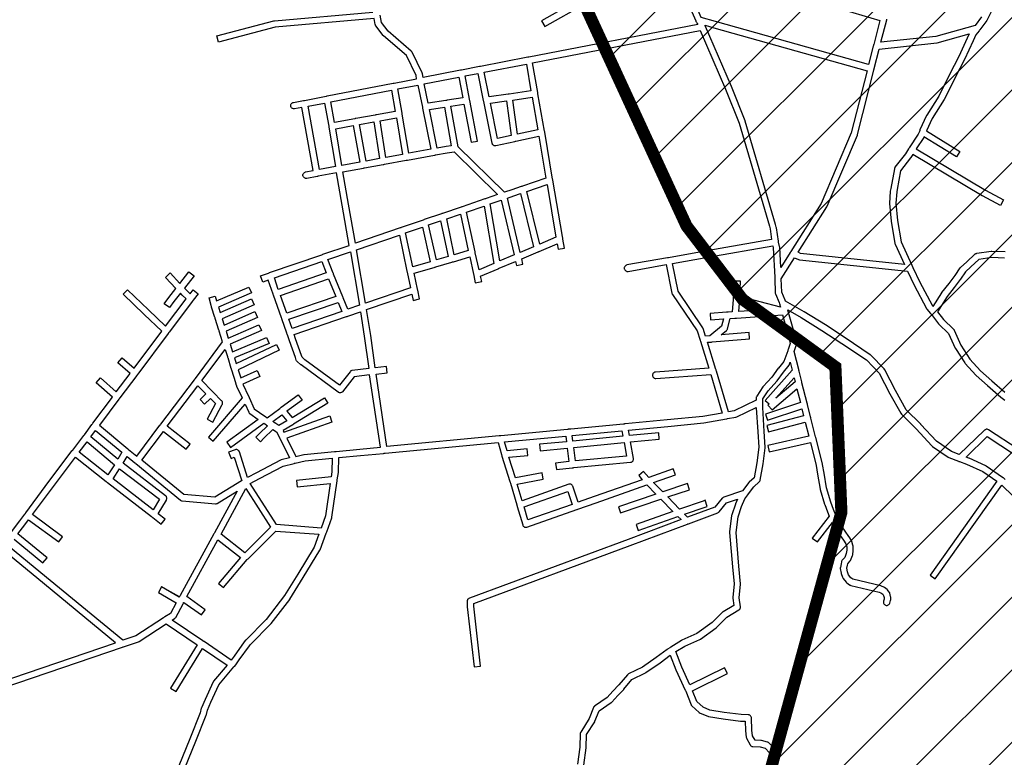
# Model space of a CAD drawing. Extents: x 534120 to 562126, y 6656465 to 6676559.
# Drawn here: x 550494 to 552933, y 6668828 to 6670656 of the extents above; entities that cross this region are included whole.
import ezdxf

# ---------------------------------------------------------------- set-up
doc = ezdxf.new("R2010")
doc.units = 0
doc.layers.add('0QUADRA15', color=250, linetype='CONTINUOUS')
doc.layers.add('COLETORES_CAVALHADA', color=30, linetype='CONTINUOUS')

msp = doc.modelspace()

# ---------------------------------------------------------------- hatches: boundary and pattern name
at = {"layer": 'COLETORES_CAVALHADA', "ltscale": 20}
h = msp.add_hatch(dxfattribs=at)
h.set_pattern_fill('ANSI31,_O', color=256, scale=40)
h.set_pattern_definition([(45, (0, 0), (-89.8025612, 89.8025612), [])])
h.paths.add_polyline_path([(551956.6, 6675320.1), (552015.2, 6675197.6), (551967.3, 6675139), (551988.6, 6675021.9), (552004.6, 6674782.3), (552036.5, 6674649.1), (552127.1, 6674356.3), (552346.2, 6673667.3), (551733.8, 6672633.4), (551585.4, 6672585.5), (551724.2, 6671660.4), (551638, 6671248.9), (552146.1, 6670145.2), (552284.9, 6669963.4), (552514.8, 6669795.9), (552529.7, 6669435.5), (552357.4, 6668808.7), (552280.8, 6668410.2), (552347.8, 6668022.6), (552448.5, 6667662.6), (552458, 6667409), (552577.7, 6667356.4), (552731, 6667298.1), (552999.2, 6666900.3), (553296, 6666780.7), (553703, 6666488.8), (554172.3, 6666311.8), (554330.3, 6666134.7), (554555.8, 6665808.4), (555457.3, 6666784.1), (555653.9, 6667576.3), (556416.6, 6668260.9), (556862.9, 6668189.8), (557672.2, 6668530.8), (557222.1, 6669176.8), (557968.7, 6670504.2), (556944.3, 6672051.9), (556498, 6672556.8), (556526.8, 6672973.1), (556809.2, 6673365.5), (556462.8, 6674123.6), (556382.2, 6674117.7), (556387.9, 6674061), (556243.2, 6674021.3), (556067.3, 6674086.5), (555931.2, 6674083.7), (555593.5, 6674126.2), (555317.3, 6674209.3), (555113.1, 6674234.8), (554888.9, 6674288.6), (554795.3, 6674467.3), (554781.1, 6674637.4), (554690.3, 6674861.4), (554731, 6675051.6), (554689.8, 6675063.9), (554679.5, 6675130.8), (554703.2, 6675155.5), (554717.6, 6675179.2), (554714.5, 6675206), (554727.9, 6675280.6), (554694.9, 6675319.7), (554660.9, 6675350.6), (554624.9, 6675399), (554579.5, 6675471.1), (554551.7, 6675512.2), (554506.4, 6675545.2), (554464, 6675588.8), (554482.5, 6675669.1), (554442.3, 6675669.1), (554427.9, 6675639.3), (554396, 6675645.4), (554359.9, 6675659.9), (554349.6, 6675689.7), (554343.4, 6675711.3), (554328, 6675727.8), (554280, 6675730.2), (554270.7, 6675714.8), (554272.8, 6675745.6), (554283.1, 6675746.7), (554299.6, 6675755.9), (554308.8, 6675771.4), (554325.3, 6675780.6), (554336.7, 6675794), (554323.3, 6675804.3), (554277.9, 6675792), (554272.8, 6675763.1), (554257.3, 6675755.9), (554216.1, 6675761.1), (554208.9, 6675748.7), (554185.2, 6675745.6), (554173.9, 6675762.1), (554161.5, 6675739.5), (554139.9, 6675735.3), (554126.5, 6675740.5), (554122.4, 6675759), (554105.9, 6675779.6), (554001.9, 6675829), (554000.8, 6675800.2), (553978.2, 6675783.7), (553960.7, 6675792), (553932.9, 6675802.3), (553904, 6675802.3), (553890.6, 6675820.8), (553916.4, 6675909.3), (553902, 6675915.5), (553865.9, 6675840.3), (553837.1, 6675845.5), (553809.3, 6675841.4), (553810.3, 6675814.6), (553821.6, 6675772.4), (553809.2, 6675741.1), (553766.9, 6675730.8), (553763.8, 6675715.3), (553754.6, 6675703), (553754.6, 6675682.4), (553773.1, 6675661.8), (553792.7, 6675625.8), (553775.2, 6675599), (553751.5, 6675584.6), (553753.5, 6675541.3), (553756.6, 6675506.3), (553758.7, 6675471.3), (553742.2, 6675445.6), (553704.1, 6675370.5), (553577, 6675200), (553546.1, 6675177.3), (553504.9, 6675138.2), (553447.2, 6675096), (553395.7, 6675071.3), (553359.6, 6675055.8), (553239.7, 6675024.7), (553123.3, 6675046.3), (553083.1, 6675047.4), (553006.9, 6675070), (552887.4, 6675096.8), (552808.1, 6675118.4), (552746.3, 6675131.8), (552699.9, 6675136.9), (552644.3, 6675146.2), (552568.3, 6675168), (552520.9, 6675183.5), (552489, 6675185.5), (552454, 6675189.6), (552426.2, 6675199.9), (552397.3, 6675219.5), (552365.4, 6675241.1), (552336.6, 6675250.4), (552323.2, 6675247.3), (552289.2, 6675254.5), (552255.2, 6675279.2), (552243.8, 6675294.6), (552228.4, 6675313.2), (552216, 6675316.3), (552202.6, 6675323.5), (552194.4, 6675335.8), (552200.6, 6675351.3), (552190.3, 6675351.3), (552177.9, 6675349.2), (552153.2, 6675350.2), (552134.7, 6675360.5), (552124.4, 6675371.8), (552104.8, 6675383.2), (552074.9, 6675386.3), (552064.6, 6675379.1), (552056.4, 6675371.8), (552048.1, 6675360.5), (552038.9, 6675353.3), (552032.7, 6675341), (552031.6, 6675326.6), (552020.3, 6675320.4), (552006.9, 6675318.3), (551992.5, 6675321.4), (551978.1, 6675335.8), (551955.4, 6675323.5)])

# ---------------------------------------------------------------- linework, layer by layer
at = {"layer": '0QUADRA15'}
msp.add_line((550889.8, 6669225.8), (550845.8, 6669250.8), dxfattribs=at)
for points in [[(552086.7, 6670822.5), (551786.9, 6670653.5), (551794.7, 6670639.5), (552094.9, 6670808.8)], [(552115.2, 6670806.1), (552397.8, 6670722.2), (552399.1, 6670721.8), (552399.6, 6670721.6), (552400.4, 6670721.3), (552401.7, 6670721), (552625.1, 6670654.7), (552609.7, 6670595.2), (552609.3, 6670593.8), (552609.1, 6670593), (552608.9, 6670592.5), (552608.6, 6670591.1), (552597.1, 6670545.5), (552217.9, 6670652), (552182.7, 6670661.9), (552161.2, 6670712.7), (552135.2, 6670772.4), (552134.7, 6670773.3), (552115.2, 6670806.1)], [(552146.4, 6670706.4), (552168.8, 6670653.8), (552169.3, 6670652.5), (552169.4, 6670652.2), (552169.9, 6670651.2), (552170.6, 6670650.1), (552172.7, 6670646.7), (552173.7, 6670644.3), (551755.8, 6670563.7), (551754.3, 6670563.4), (551753.1, 6670563.2), (551635.8, 6670540.6), (551634.3, 6670540.3), (551633.1, 6670540.1), (551588.8, 6670531.6), (551587.3, 6670531.3), (551586.1, 6670531.1), (551493.3, 6670513.2), (551491.7, 6670522.3), (551491.1, 6670524.4), (551466.1, 6670576.1), (551465.7, 6670576.6), (551464.9, 6670577.7), (551464.1, 6670578.6), (551406.7, 6670627.9), (551390.3, 6670649.3), (551386.9, 6670668)], [(552909.9, 6670694.2), (552890.9, 6670655.8), (552890.2, 6670654.5), (552872.8, 6670631.3), (552871.9, 6670630.2), (552871.1, 6670629.1), (552862.7, 6670618.7), (552856.1, 6670603.6), (552834.9, 6670558.1), (552811.9, 6670513), (552784.9, 6670459.3), (552784.6, 6670458.6), (552754.8, 6670411.8), (552740.9, 6670381.1), (552823.1, 6670329.7), (552814.6, 6670316.1), (552734.3, 6670366.3), (552734.1, 6670365.7), (552733.6, 6670364.6), (552715.1, 6670336), (552886.8, 6670234.1), (552931.6, 6670209.9), (552924.1, 6670195.8), (552879.1, 6670220), (552878.7, 6670220.2), (552706.4, 6670322.5), (552701.6, 6670314.8), (552701.2, 6670314.1), (552676.3, 6670282.2), (552667.7, 6670235.9)], [(550473.6, 6669387), (550494.4, 6669414.2), (550507.1, 6669431), (550507.9, 6669432.1), (550508.4, 6669432.8), (550508.7, 6669433.2), (550509.6, 6669434.3), (550557.4, 6669499.1), (550623.8, 6669587.5), (550624.4, 6669588.3), (550624.7, 6669588.6), (550625.6, 6669589.8), (550652.8, 6669625.5), (550653.4, 6669626.3), (550653.7, 6669626.6), (550654.6, 6669627.7), (550673.1, 6669652.8), (550673.9, 6669653.9), (550674.4, 6669654.6), (550674.7, 6669655), (550675.6, 6669656.1), (550723.9, 6669721), (550683.6, 6669756.3), (550694.1, 6669768.4), (550733.6, 6669733.9), (550767.9, 6669779.7), (550737.6, 6669806), (550748.1, 6669818.1), (550777.6, 6669792.5), (550846.2, 6669884.1), (550802.3, 6669925.7), (550750.3, 6669975.8), (550761.3, 6669987.3), (550813.3, 6669937.3), (550855.8, 6669897), (550906.3, 6669964.4), (550897.1, 6669973.8), (550892.4, 6669978.7), (550876.2, 6669958.1), (550865.3, 6669943.1), (550852.3, 6669952.5), (550863.3, 6669967.6), (550863.6, 6669967.8), (550881.3, 6669990.3), (550855.1, 6670017.7), (550866.6, 6670028.7), (550891.2, 6670002.9), (550913.6, 6670031.2), (550926.1, 6670021.3), (550902.4, 6669991.3), (550908.6, 6669985), (550916.2, 6669977.2), (550923.6, 6669986.5), (550936.1, 6669976.6), (550923.8, 6669961), (550923.2, 6669960.2), (550922.9, 6669959.9), (550922.1, 6669958.8), (550864.6, 6669882.1), (550863.7, 6669880.9), (550863.2, 6669880.2), (550862.9, 6669879.8), (550862.1, 6669878.7), (550786.6, 6669777.9), (550785.7, 6669776.8), (550785.2, 6669776.1), (550784.9, 6669775.7), (550784.1, 6669774.6), (550742.6, 6669719.3), (550741.7, 6669718.1), (550741.2, 6669717.4), (550740.9, 6669717.1), (550740.1, 6669715.9), (550691.7, 6669651.2), (550761.8, 6669593.1), (550762.8, 6669592.3), (550764.1, 6669591.3), (550784.4, 6669575), (550841.8, 6669651.4), (550842.4, 6669652.2), (550842.7, 6669652.5), (550843.6, 6669653.6), (550927.1, 6669764.2), (550927.9, 6669765.3), (550928.4, 6669766.1), (550928.7, 6669766.4), (550929.6, 6669767.5), (550996.9, 6669858), (550988.7, 6669884.5), (550988.3, 6669885.8), (550988.2, 6669886.2), (550987.8, 6669887.2), (550978.7, 6669915.8), (550978.2, 6669917.5), (550977.8, 6669918.5), (550969.7, 6669944.2), (550969.2, 6669945.9), (550968.9, 6669946.9), (550968.6, 6669948.2), (550963.2, 6669966.8), (550978.4, 6669971.2), (550981.9, 6669959.3), (551061.6, 6669993.9), (551068.1, 6669979.3), (550986.6, 6669943.8), (550990.8, 6669930.7), (551068.7, 6669964.3), (551074.9, 6669949.6), (550995.7, 6669915.4), (551000.7, 6669899.5), (551076.6, 6669933.1), (551083.1, 6669918.5), (551005.6, 6669884.1), (551010.8, 6669867.4), (551086.6, 6669900.4), (551093.1, 6669885.8), (551015.7, 6669852.1), (551021.7, 6669833.6), (551105.7, 6669868.8), (551111.9, 6669854), (551026.6, 6669818.3), (551030.8, 6669804.2), (551130.3, 6669851.8), (551137.3, 6669837.4), (551035.6, 6669788.7), (551041.8, 6669768.5), (551082.6, 6669786.6), (551089.1, 6669772), (551046.8, 6669753.3), (551061.1, 6669723.5), (551061.7, 6669722.3), (551062.1, 6669721.5), (551062.3, 6669721), (551062.8, 6669719.8), (551075.2, 6669692.1), (551101.7, 6669673.7), (551102.8, 6669672.9), (551103.2, 6669672.7), (551103.9, 6669672.2), (551107.4, 6669670), (551138.6, 6669693.2), (551139.7, 6669694), (551140.1, 6669694.3), (551140.8, 6669694.9), (551141.8, 6669695.7), (551184.1, 6669726.5), (551193.6, 6669713.6), (551156.3, 6669686.4), (551169.6, 6669670.4), (551249.7, 6669719.3), (551257.9, 6669705.7), (551172.9, 6669653.8), (551171.9, 6669653.1), (551170.7, 6669652.3), (551146.7, 6669638.1), (551148.8, 6669634), (551262.2, 6669674.3), (551267.4, 6669659.3), (551155.9, 6669619.6), (551178.2, 6669574.1), (551197.9, 6669578.8), (551199.1, 6669579), (551274.1, 6669586.1), (551275.4, 6669586.2), (551276.1, 6669586.2), (551276.8, 6669586.3), (551278.2, 6669586.5), (551337.1, 6669592.1), (551387.7, 6669596.9), (551361.1, 6669776), (551323.1, 6669771.4), (551293.9, 6669734.4), (551292.9, 6669733.5), (551291.8, 6669732.7), (551290.6, 6669732.1), (551289.2, 6669731.7), (551287.8, 6669731.6), (551286.4, 6669731.7), (551285.1, 6669732.1), (551283.8, 6669732.7), (551283.1, 6669733.1), (551191.1, 6669800.7), (551190.4, 6669801.2), (551181.4, 6669809.2), (551180.7, 6669810.1), (551179.9, 6669811.2), (551179.3, 6669812.5), (551179.2, 6669812.9), (551177.2, 6669819.3), (551162.2, 6669860.7), (551158.3, 6669873), (551156.8, 6669876.9), (551156.2, 6669878.4), (551155.8, 6669879.6), (551143.8, 6669914.8), (551143.3, 6669916.2), (551142.8, 6669917.5), (551122.8, 6669973.7), (551122.2, 6669975.2), (551121.8, 6669976.3), (551109.8, 6670011.2), (551096.7, 6670006.2), (551090.9, 6670021.2), (551110.8, 6670028.6), (551111.9, 6670029.1), (551113.4, 6670029.6), (551242.8, 6670074), (551244.2, 6670074.5), (551245.4, 6670074.9), (551310.7, 6670097.1), (551292.9, 6670196.5), (551279.3, 6670276.7), (551233.6, 6670268.4), (551232.2, 6670268.1), (551230.8, 6670267.9), (551205.2, 6670263.2), (551203.8, 6670263.1), (551202.4, 6670263.2), (551201.1, 6670263.6), (551199.8, 6670264.2), (551198.7, 6670265), (551197.7, 6670265.9), (551196.9, 6670267.1), (551196.3, 6670268.3), (551195.9, 6670269.7), (551195.8, 6670271.1), (551195.9, 6670272.5), (551196.3, 6670273.8), (551196.9, 6670275.1), (551197.7, 6670276.2), (551198.7, 6670277.2), (551199.8, 6670278), (551201.1, 6670278.6), (551202.4, 6670279), (551221.6, 6670282.4), (551193.3, 6670439), (551175.2, 6670435.6), (551173.8, 6670435.5), (551172.4, 6670435.6), (551171.1, 6670436), (551169.8, 6670436.6), (551168.7, 6670437.4), (551167.7, 6670438.3), (551166.9, 6670439.5), (551166.3, 6670440.8), (551165.9, 6670442.1), (551165.8, 6670443.5), (551165.9, 6670444.9), (551166.3, 6670446.2), (551166.9, 6670447.5), (551167.7, 6670448.6), (551168.7, 6670449.6), (551169.8, 6670450.4), (551171.1, 6670451), (551172.3, 6670451.3), (551197.1, 6670456), (551198.3, 6670456.2), (551199.8, 6670456.5), (551253.1, 6670466.9), (551254.3, 6670467.1), (551255.8, 6670467.4), (551419.1, 6670498.8), (551420.3, 6670499.1), (551421.8, 6670499.3), (551477.6, 6670510.1), (551476.2, 6670518.4), (551452.3, 6670567.6), (551395.6, 6670616.3), (551394.4, 6670617.5), (551376.4, 6670641.1), (551375.9, 6670642), (551375.3, 6670643.3), (551374.9, 6670644.6), (551372.2, 6670659.4), (551127.2, 6670637.7), (550986.8, 6670600.8), (550982.8, 6670616.2), (551123.8, 6670653.3), (551125.1, 6670653.6), (551369.3, 6670675.2)], [(552876.9, 6670663.5), (552860.9, 6670642.3), (552763.3, 6670614.9), (552627.4, 6670600.3)], [(552627.4, 6670600.3), (552641.9, 6670656.1), (552642.3, 6670657.4)], [(551353.7, 6669937.8), (551465.7, 6669976.1), (551468.9, 6669960.8), (551484.7, 6669964.2), (551480.1, 6669985.9), (551479.7, 6669987.5), (551479.4, 6669988.6), (551471.2, 6670028), (551520.9, 6670042.6), (551522.2, 6670043), (551523.1, 6670043.2), (551523.6, 6670043.3), (551524.9, 6670043.7), (551564.9, 6670055.5), (551566.2, 6670055.9), (551567.1, 6670056.1), (551567.6, 6670056.3), (551568.9, 6670056.6), (551608.9, 6670068.3), (551618.6, 6670025.4), (551618.9, 6670023.9), (551619.2, 6670022.7), (551622.9, 6670004.3), (551638.7, 6670007.5), (551635.9, 6670020.7), (551679.3, 6670039.2), (551680.6, 6670039.8), (551680.9, 6670039.9), (551681.8, 6670040.3), (551722.8, 6670057.4), (551724.9, 6670047), (551740.7, 6670050.1), (551737.9, 6670063.8), (551778.3, 6670080.8), (551779.6, 6670081.4), (551779.9, 6670081.5), (551780.8, 6670081.9), (551825.6, 6670101), (551827.9, 6670087.3), (551843.7, 6670089.9), (551839.9, 6670112.4), (551839.7, 6670113.6), (551839.7, 6670114), (551839.4, 6670115.1), (551838.7, 6670118.8), (551814.9, 6670258.6), (551814.7, 6670259.9), (551814.4, 6670261.3), (551794.9, 6670377.5), (551794.7, 6670378.8), (551794.4, 6670380.2), (551777.9, 6670473), (551777.7, 6670474.3), (551777.4, 6670475.7), (551764.9, 6670549.2), (552179.9, 6670629.2), (552242.4, 6670484.5), (552276.2, 6670400.2), (552351.2, 6670144.3), (552352.9, 6670138.1), (552356.8, 6670111.6), (552196.4, 6670083.5), (552101.8, 6670066.6), (552100.4, 6670066.4), (552099.1, 6670066.1), (551998.4, 6670048.5), (551997.1, 6670048.1), (551995.8, 6670047.5), (551994.7, 6670046.7), (551993.7, 6670045.7), (551992.9, 6670044.6), (551992.3, 6670043.3), (551991.9, 6670042), (551991.8, 6670040.6), (551991.9, 6670039.2), (551992.3, 6670037.8), (551992.9, 6670036.6), (551993.7, 6670035.4), (551994.7, 6670034.5), (551995.8, 6670033.7), (551997.1, 6670033.1), (551998.4, 6670032.7), (551999.8, 6670032.6), (552001.2, 6670032.7), (552095.4, 6670049.3), (552109.9, 6669978.4), (552110.3, 6669977.3), (552110.9, 6669976), (552111.2, 6669975.5), (552172.6, 6669885), (552179.8, 6669862.5), (552180.2, 6669861.4), (552180.7, 6669859.8), (552201.3, 6669792.8), (552069.2, 6669783.2), (552068.4, 6669783.1), (552067.1, 6669782.7), (552065.8, 6669782.1), (552064.7, 6669781.3), (552063.7, 6669780.3), (552062.9, 6669779.2), (552062.3, 6669777.9), (552061.9, 6669776.6), (552061.8, 6669775.2), (552061.9, 6669773.8), (552062.3, 6669772.5), (552062.9, 6669771.2), (552063.7, 6669770.1), (552064.7, 6669769.1), (552065.8, 6669768.3), (552067.1, 6669767.7), (552068.4, 6669767.3), (552069.8, 6669767.2), (552070.4, 6669767.2), (552206.1, 6669777.1), (552234.6, 6669681.6), (552186.7, 6669672.8), (552098.1, 6669664.5), (551994.2, 6669654.6), (551992.8, 6669654.4), (551992.1, 6669654.3), (551991.4, 6669654.3), (551990.1, 6669654.1), (551859.1, 6669641.7), (551855.2, 6669641.3), (551853.8, 6669641.2), (551853.1, 6669641.2), (551852.4, 6669641.1), (551851.1, 6669641), (551686.2, 6669625.3), (551684.8, 6669625.1), (551684.1, 6669625), (551683.4, 6669625), (551682.1, 6669624.8), (551403.6, 6669598.5), (551376.9, 6669777.9), (551404.8, 6669781.3), (551402.8, 6669797.2), (551374.7, 6669793.8), (551363.7, 6669874.1), (551353.7, 6669937.8)], [(552191.9, 6670642.6), (552213.7, 6670636.6), (552593.2, 6670530), (552554.2, 6670376.1), (552479.7, 6670200.8), (552404.7, 6670081.6), (552404.1, 6670080.7), (552403.2, 6670079.2), (552379.4, 6670042.1), (552376.8, 6670092.7), (552376.6, 6670094.1), (552374.1, 6670105.1), (552373.7, 6670106.6), (552373.6, 6670107.8), (552368.7, 6670140.9), (552368.4, 6670142.1), (552366.4, 6670148.8), (552291.4, 6670405), (552291.2, 6670405.8), (552257.2, 6670490.6), (552192.9, 6670639.8), (552192.3, 6670641), (552192.2, 6670641.4), (552191.9, 6670642.6)], [(552422.6, 6670080), (552493.6, 6670192.8), (552494.2, 6670194), (552569.2, 6670370.5), (552569.6, 6670371.6), (552609.9, 6670531.5), (552610.3, 6670532.8), (552610.6, 6670533.6), (552610.7, 6670534.2), (552611.1, 6670535.5), (552623.2, 6670583.7), (552765.7, 6670599), (552766.9, 6670599.3), (552846.6, 6670621.6), (552841.6, 6670610.3), (552820.6, 6670565.2), (552797.7, 6670520.2), (552770.8, 6670466.8), (552741.1, 6670419.9), (552740.6, 6670418.9), (552724.4, 6670383.2), (552723.9, 6670382), (552723.6, 6670381.3), (552723.3, 6670380.7), (552722.8, 6670379.5), (552719.8, 6670372.8), (552697.6, 6670338.6), (552696.9, 6670337.4), (552696.2, 6670336.2), (552688.2, 6670323.6), (552662.4, 6670290.5), (552661.9, 6670289.6), (552661.3, 6670288.3), (552660.9, 6670287.1), (552651.9, 6670238.3), (552650.9, 6670231.5), (552650.8, 6670230.9), (552648.8, 6670202), (552648.8, 6670200.8), (552652.8, 6670157.3), (552652.9, 6670156.7), (552661.9, 6670101.9), (552662.6, 6670099.8), (552685.7, 6670049.8), (552428.8, 6670077.3), (552422.6, 6670080)], [(551645.2, 6670526.2), (551749.3, 6670546.2), (551760.6, 6670479.8), (551706.8, 6670472.1), (551705.7, 6670471.9), (551704.1, 6670471.7), (551657.2, 6670465.2), (551645.2, 6670526.2)], [(551496.3, 6670497.5), (551582.3, 6670514.1), (551591.6, 6670462.9), (551552.8, 6670456.6), (551551.4, 6670456.4), (551550.1, 6670456.1), (551506.1, 6670449.1), (551496.3, 6670497.5)], [(551562.1, 6670441.9), (551594.4, 6670447.2), (551612.9, 6670352.6), (551628.7, 6670355.6), (551608.9, 6670456.4), (551608.7, 6670457.8), (551608.4, 6670459.1), (551598.1, 6670517.1), (551629.4, 6670523.1), (551642.7, 6670456.2), (551642.9, 6670454.6), (551643.2, 6670453.4), (551663.9, 6670350.7), (551664.3, 6670349.6), (551664.9, 6670348.3), (551665.7, 6670347.1), (551666.7, 6670346.2), (551667.8, 6670345.4), (551669.1, 6670344.8), (551670.4, 6670344.4), (551671.8, 6670344.3), (551673.2, 6670344.4), (551673.6, 6670344.5), (551720.8, 6670354.8), (551722.2, 6670355.1), (551722.6, 6670355.2), (551723.6, 6670355.4), (551780.3, 6670367.9), (551797.8, 6670263.9), (551739.4, 6670243.8), (551738.2, 6670243.3), (551736.8, 6670242.9), (551713.3, 6670234.9), (551694.9, 6670228.7), (551580.2, 6670341.3), (551562.1, 6670441.9)], [(551265.1, 6670452.9), (551415.3, 6670481.8), (551424.6, 6670428.9), (551377.8, 6670420.6), (551376.4, 6670420.4), (551375.1, 6670420.1), (551326.8, 6670411.5), (551325.4, 6670411.3), (551324.1, 6670411), (551274.3, 6670402), (551265.1, 6670452.9)], [(551431.1, 6670484.8), (551480.6, 6670494.4), (551491.7, 6670440), (551491.9, 6670438.4), (551492.2, 6670437.2), (551512.3, 6670335.1), (551458.3, 6670325.3), (551441.9, 6670422.4), (551441.7, 6670423.6), (551441.4, 6670425.1), (551431.1, 6670484.8)], [(551715.8, 6670457.2), (551763.3, 6670464), (551777.6, 6670383.7), (551727.4, 6670372.7), (551715.8, 6670457.2)], [(551209.1, 6670442), (551249.4, 6670449.9), (551259.7, 6670392.7), (551259.9, 6670391.4), (551260.2, 6670389.9), (551276.6, 6670292.4), (551237.3, 6670285.3), (551209.1, 6670442)], [(551509.3, 6670433.4), (551546.3, 6670439.3), (551563.4, 6670344), (551550.4, 6670342), (551528.2, 6670338), (551509.3, 6670433.4)], [(551660.3, 6670449.4), (551700.1, 6670455), (551711.9, 6670369.2), (551678.1, 6670361.8), (551660.3, 6670449.4)], [(551386.9, 6670406), (551427.3, 6670413.1), (551442.6, 6670322.4), (551401.4, 6670314.9), (551386.9, 6670406)], [(551277.1, 6670386.2), (551320.3, 6670394.1), (551336.6, 6670303.2), (551292.3, 6670295.3), (551277.1, 6670386.2)], [(551336.1, 6670396.9), (551371.2, 6670403.2), (551385.7, 6670312.1), (551352.3, 6670306.1), (551336.1, 6670396.9)], [(551295.1, 6670279.5), (551345.8, 6670288.7), (551347.2, 6670288.9), (551348.6, 6670289.2), (551394.8, 6670297.5), (551396.2, 6670297.7), (551397.6, 6670298), (551451.8, 6670307.9), (551453.2, 6670308.1), (551454.6, 6670308.4), (551521.8, 6670320.6), (551523.2, 6670320.8), (551524.6, 6670321.1), (551553.2, 6670326.2), (551570.1, 6670328.8), (551677.9, 6670223), (551649.4, 6670213.2), (551648.2, 6670212.8), (551646.8, 6670212.3), (551590.4, 6670192.9), (551589.2, 6670192.4), (551587.8, 6670192), (551541.4, 6670176.1), (551540.2, 6670175.7), (551538.8, 6670175.2), (551496.4, 6670160.8), (551495.2, 6670160.4), (551493.8, 6670159.9), (551439.4, 6670141.1), (551438.2, 6670140.6), (551436.8, 6670140.2), (551326.1, 6670102.3), (551308.7, 6670199.3), (551295.1, 6670279.5)], [(551750.3, 6670230.6), (551800.6, 6670247.9), (551822.7, 6670117.2), (551782.3, 6670099.9), (551750.3, 6670230.6)], [(551702.3, 6670214.3), (551718.3, 6670219.7), (551735.2, 6670225.4), (551767.4, 6670093.6), (551734.3, 6670079.6), (551702.3, 6670214.3)], [(552667.7, 6670235.9), (552666.8, 6670229.5), (552664.8, 6670201.6), (552668.8, 6670159), (552677.6, 6670105.6), (552704.1, 6670048.1), (552705.2, 6670045.6), (552705.7, 6670044.4), (552706.1, 6670043.7), (552706.3, 6670043.1), (552706.9, 6670041.9), (552723.9, 6670005.6), (552754.4, 6669948.7), (552756.9, 6669945.6), (552778.1, 6669979.3), (552778.6, 6669980.1), (552796.4, 6670002.2), (552811.3, 6670022.1), (552824.2, 6670041.5), (552825.6, 6670043.1), (552839.4, 6670055.4), (552861.4, 6670075.7), (552861.7, 6670075.9), (552862.8, 6670076.7), (552864.1, 6670077.3), (552865.4, 6670077.7), (552900.7, 6670082.6), (552902.1, 6670082.7), (552935.1, 6670081.6)], [(551601.2, 6670179.6), (551644.6, 6670194.6), (551668.8, 6670052.2), (551632.4, 6670036.6), (551622.9, 6670078.4), (551622.7, 6670079.8), (551622.6, 6670080.1), (551622.3, 6670081.1), (551601.2, 6670179.6)], [(551659.8, 6670199.8), (551687.1, 6670209.1), (551719.4, 6670073.3), (551683.9, 6670058.5), (551659.8, 6670199.8)], [(551552.2, 6670162.8), (551585.8, 6670174.4), (551605.3, 6670084), (551570.8, 6670073.9), (551552.2, 6670162.8)], [(551450.2, 6670127.8), (551492.1, 6670142.4), (551511.4, 6670056.5), (551467.9, 6670043.7), (551450.2, 6670127.8)], [(551507.2, 6670147.6), (551536.8, 6670157.6), (551555.4, 6670069.4), (551526.7, 6670060.9), (551507.2, 6670147.6)], [(551328.8, 6670086.3), (551434.8, 6670122.6), (551453.6, 6670033.5), (551453.9, 6670031.9), (551454.2, 6670030.8), (551462.3, 6669991.9), (551351.1, 6669953.8), (551328.8, 6670086.3)], [(552111.3, 6670052.1), (552199.2, 6670067.7), (552359.7, 6670095.9), (552360.8, 6670091.1), (552364.7, 6670018.1), (552364.8, 6670016.4), (552364.8, 6670015.3), (552365.8, 6669979.5), (552365.9, 6669978.3), (552366.3, 6669977), (552366.4, 6669976.6), (552375.4, 6669955.2), (552376.7, 6669951.9), (552376.9, 6669951.4), (552377.3, 6669950.3), (552377.6, 6669949.3), (552378.9, 6669944.1), (552278.1, 6669970.2), (552279.8, 6670008), (552263.8, 6670008.7), (552261.8, 6669965.5), (552261.8, 6669964.6), (552261.8, 6669964.1), (552261.7, 6669962.7), (552259.3, 6669932.2), (552249.2, 6669931.5), (552247.8, 6669931.4), (552247.3, 6669931.3), (552246.4, 6669931.3), (552245.1, 6669931.2), (552204.3, 6669928.5), (552205.3, 6669912.5), (552237.3, 6669914.7), (552232.7, 6669896.7), (552203.7, 6669873.3), (552193.4, 6669872.4), (552187.4, 6669891.1), (552186.4, 6669893.1), (552125.3, 6669983.2), (552111.3, 6670052.1)], [(551257.3, 6670062), (551313.4, 6670081.1), (551335.8, 6669948.6), (551307.3, 6669938.7), (551295.8, 6669966.7), (551295.2, 6669968.3), (551294.8, 6669969.3), (551271.8, 6670026), (551271.2, 6670027.6), (551270.8, 6670028.6), (551257.3, 6670062)], [(552380.9, 6670014.5), (552413.9, 6670066.3), (552423.7, 6670062.1), (552425.9, 6670061.5), (552693.4, 6670032.9), (552709.6, 6669998.6), (552709.8, 6669998.2), (552740.8, 6669940.5), (552741.6, 6669939.2), (552750.8, 6669927.9), (552751.6, 6669927), (552752.6, 6669925.8), (552770.6, 6669902.9), (552771.2, 6669902.2), (552795.2, 6669878.8), (552811.6, 6669842.7), (552812.1, 6669841.7), (552835.1, 6669805.8), (552835.9, 6669804.7), (552862.9, 6669775.4), (552863.4, 6669774.9), (552891.4, 6669749.5), (552924.7, 6669721.2), (552934.6, 6669713.2)], [(552933.7, 6670065.6), (552902.2, 6670066.7), (552870.4, 6670062.2), (552850.1, 6670043.5), (552836.9, 6670031.8), (552824.4, 6670013.1), (552824.2, 6670012.7), (552809.1, 6669992.3), (552791.3, 6669970.4), (552767.6, 6669932.5), (552782.8, 6669913.2), (552807.4, 6669889.2), (552807.9, 6669888.6), (552808.7, 6669887.5), (552809.1, 6669886.8), (552825.8, 6669849.8), (552848.2, 6669815), (552874.4, 6669786.5), (552902.1, 6669761.4), (552934.9, 6669733.5)], [(551125.1, 6670016.6), (551242.3, 6670056.8), (551253.3, 6670029.4), (551134.8, 6669988), (551125.1, 6670016.6)], [(551140.1, 6669972.9), (551259.3, 6670014.5), (551277.2, 6669970.2), (551155.7, 6669929), (551140.1, 6669972.9)], [(552967.2, 6669592.2), (552894.2, 6669640.1), (552893.8, 6669640.3), (552892.6, 6669640.9), (552891.2, 6669641.3), (552889.8, 6669641.4), (552888.4, 6669641.3), (552887.1, 6669640.9), (552885.8, 6669640.3), (552884.7, 6669639.5), (552884.2, 6669639.1), (552821.8, 6669578.6), (552802.6, 6669585.9), (552765.1, 6669611.5), (552726.7, 6669653.5), (552726.4, 6669653.8), (552690.2, 6669689.7), (552663.8, 6669737), (552636.9, 6669789), (552635.6, 6669790.8), (552602.6, 6669824.9), (552601.3, 6669826), (552539.2, 6669867.7), (552490.1, 6669900), (552437.8, 6669932.3), (552391.2, 6669959), (552390.2, 6669961.3), (552381.8, 6669981.4), (552380.9, 6670014.5)], [(551161.1, 6669913.9), (551283.3, 6669955.3), (551292.2, 6669933.5), (551168.8, 6669891.1), (551161.1, 6669913.9)], [(552275.6, 6669933.3), (552277.1, 6669953.9), (552339.9, 6669937.6), (552275.6, 6669933.3)], [(551174.1, 6669876.1), (551304.2, 6669920.7), (551305.4, 6669921.1), (551306.8, 6669921.6), (551338.4, 6669932.5), (551347.9, 6669871.8), (551358.8, 6669791.9), (551317.8, 6669786.9), (551317.4, 6669786.9), (551316.1, 6669786.5), (551314.8, 6669785.9), (551313.7, 6669785.1), (551312.6, 6669783.9), (551286.3, 6669750.6), (551200.8, 6669813.4), (551193.8, 6669819.7), (551192.4, 6669824.1), (551192.3, 6669824.5), (551177.4, 6669865.8), (551174.1, 6669876.1)], [(552119.6, 6669090.4), (552141.6, 6669103.9), (552179.1, 6669120.6), (552180.6, 6669121.4), (552219.6, 6669149.6), (552220.4, 6669150.4), (552245.8, 6669175.6), (552275.9, 6669193.6), (552276.9, 6669194.4), (552277.9, 6669195.3), (552278.7, 6669196.5), (552279.3, 6669197.8), (552279.7, 6669199.1), (552279.8, 6669200.5), (552279.7, 6669201.5), (552276.8, 6669223.9), (552279.8, 6669257.2), (552279.8, 6669258.6), (552275.8, 6669301.7), (552268.8, 6669385.6), (552273.7, 6669424.6), (552282.3, 6669450.1), (552290.8, 6669469.3), (552295.2, 6669475.6), (552295.9, 6669476.7), (552296.3, 6669477.2), (552296.8, 6669477.8), (552312.7, 6669499), (552326.1, 6669510.9), (552326.9, 6669511.7), (552327.7, 6669512.9), (552328.3, 6669514.1), (552328.7, 6669515.5), (552335.7, 6669555.3), (552335.8, 6669555.7), (552340.8, 6669595.5), (552340.8, 6669596.9), (552338.8, 6669635.9), (552334.8, 6669695.1), (552334.8, 6669706.8), (552334.8, 6669708.2), (552334.8, 6669709.6), (552334.8, 6669716.8), (552348.2, 6669736.8), (552369.7, 6669760.4), (552370.3, 6669761.1), (552386.2, 6669783), (552400.1, 6669800.2), (552401.3, 6669802.4), (552403.2, 6669807.5), (552408.1, 6669787.4), (552340.8, 6669712.8), (552350.7, 6669704), (552347.6, 6669701.3), (552358.1, 6669689.1), (552419.3, 6669741.8), (552428.2, 6669707.4), (552341.3, 6669678.9), (552346.3, 6669663.7), (552432.1, 6669691.8), (552436.2, 6669674.5), (552344.8, 6669650.7), (552348.8, 6669635.3), (552440.1, 6669659), (552449.1, 6669624.3), (552347.1, 6669601.3), (552350.6, 6669585.7), (552452.9, 6669608.8), (552466.9, 6669551.2), (552470.9, 6669530.1), (552476.9, 6669493.1), (552477.2, 6669492.1), (552488.2, 6669455.6), (552488.3, 6669455), (552495.3, 6669436.6), (552499.7, 6669426.1), (552457.4, 6669371.8), (552470.2, 6669362), (552507.6, 6669410), (552515.7, 6669394.1), (552516.3, 6669393.2), (552535.2, 6669366.4), (552540.4, 6669357.7), (552542.8, 6669350.3), (552542.8, 6669341.9), (552541.9, 6669333.3), (552537.9, 6669323.9), (552531.7, 6669316.6), (552530.9, 6669315.5), (552530.3, 6669314.2), (552529.9, 6669313), (552528.9, 6669307.9), (552527.1, 6669299), (552526.9, 6669298.7), (552526.8, 6669297.3), (552526.9, 6669295.9), (552528.9, 6669284.8), (552529.2, 6669283.8), (552532.2, 6669274.5), (552532.9, 6669273), (552533.7, 6669271.8), (552541.7, 6669262.3), (552542.9, 6669261.1), (552549.9, 6669255.8), (552550.8, 6669255.3), (552552.1, 6669254.7), (552552.9, 6669254.4), (552623.4, 6669237.6), (552627.8, 6669235.8), (552632.1, 6669232.4), (552634.4, 6669229.3), (552635.8, 6669224), (552635.8, 6669220.3), (552634.2, 6669215.2), (552633.9, 6669214.2), (552633.8, 6669212.8), (552633.9, 6669211.4), (552634.3, 6669210.1), (552634.9, 6669208.8), (552635.7, 6669207.6), (552636.7, 6669206.7), (552637.8, 6669205.9), (552639.1, 6669205.3), (552640.4, 6669204.9), (552641.8, 6669204.8), (552643.2, 6669204.9), (552644.6, 6669205.3), (552645.8, 6669205.9), (552646.9, 6669206.7), (552647.9, 6669207.6), (552648.7, 6669208.8), (552649.3, 6669210.1), (552651.4, 6669216.7), (552651.8, 6669219.1), (552651.8, 6669225), (552651.6, 6669227), (552649.6, 6669234.8), (552649.3, 6669235.6), (552648.7, 6669236.9), (552648.2, 6669237.8), (552644.2, 6669243), (552642.7, 6669244.4), (552636.7, 6669249.1), (552634.8, 6669250.2), (552628.8, 6669252.6), (552627.7, 6669253), (552558.3, 6669269.6), (552553.3, 6669273.3), (552546.9, 6669280.9), (552544.6, 6669288.2), (552542.9, 6669297.1), (552544.6, 6669304.6), (552545.3, 6669307.9), (552550.8, 6669314.3), (552552.2, 6669316.4), (552557.2, 6669328.1), (552557.8, 6669330.5), (552558.8, 6669340.7), (552558.8, 6669341.5), (552558.8, 6669351.5), (552558.4, 6669353.9), (552555.4, 6669363.5), (552554.6, 6669365.3), (552548.6, 6669375), (552548.3, 6669375.4), (552529.7, 6669401.9), (552520.9, 6669418.9), (552516.9, 6669426.2), (552516.2, 6669427.7), (552515.8, 6669428.7), (552510.3, 6669442.4), (552503.4, 6669460.5), (552492.7, 6669496.2), (552486.7, 6669532.8), (552482.7, 6669554.3), (552482.6, 6669554.8), (552467.1, 6669618.3), (552466.7, 6669619.7), (552466.6, 6669620.2), (552466.3, 6669621), (552465.9, 6669622.4), (552454.1, 6669668.8), (552453.7, 6669670.2), (552453.6, 6669670.7), (552453.3, 6669671.5), (552452.9, 6669672.9), (552445.9, 6669702.1), (552445.7, 6669703.4), (552445.6, 6669704), (552445.3, 6669704.8), (552444.9, 6669706.2), (552432.1, 6669756.3), (552431.7, 6669757.7), (552431.6, 6669758.3), (552431.4, 6669759), (552425.1, 6669785.1), (552424.7, 6669786.5), (552424.6, 6669787), (552424.3, 6669787.8), (552423.9, 6669789.2), (552413.1, 6669834.4), (552418.4, 6669851.3), (552418.7, 6669852.3), (552418.8, 6669853.7), (552418.7, 6669855.1), (552418.6, 6669855.6), (552411.6, 6669884.4), (552398.6, 6669931), (552398.1, 6669933.1), (552397.7, 6669934.4), (552397.6, 6669934.9), (552397.3, 6669935.7), (552396.9, 6669937.2), (552429.7, 6669918.5), (552481.6, 6669886.4), (552530.4, 6669854.3), (552591.7, 6669813.2), (552623.2, 6669780.6), (552649.7, 6669729.5), (552676.8, 6669680.9), (552678.2, 6669679.1), (552715.1, 6669642.5), (552753.9, 6669600), (552755.3, 6669598.8), (552794.3, 6669572.2), (552795.9, 6669571.3), (552819.8, 6669562.2), (552820.9, 6669561.8), (552822.4, 6669561.3), (552839.8, 6669555), (552879.8, 6669536.3), (552914.6, 6669512.5), (552749.3, 6669279.9), (552762.3, 6669270.6), (552927.4, 6669502.9), (552955.6, 6669475.6)], [(552198.3, 6669856.8), (552205.4, 6669857.4), (552206.8, 6669857.5), (552207.4, 6669857.5), (552208.2, 6669857.6), (552209.6, 6669857.7), (552302.4, 6669865.1), (552301.2, 6669881.1), (552231.9, 6669875.5), (552244.8, 6669886), (552245.9, 6669887.1), (552246.7, 6669888.2), (552247.3, 6669889.5), (552247.6, 6669890.2), (552254.2, 6669915.8), (552265.4, 6669916.6), (552266.8, 6669916.7), (552267.3, 6669916.7), (552268.2, 6669916.8), (552269.6, 6669916.9), (552383.7, 6669924.6), (552396.1, 6669880.5), (552402.6, 6669854), (552397.7, 6669838.8), (552397.2, 6669837.3), (552396.8, 6669836.1), (552386.8, 6669809.2), (552373.6, 6669792.9), (552373.3, 6669792.6), (552357.6, 6669770.8), (552335.9, 6669747.1), (552335.2, 6669746.1), (552320.2, 6669723.6), (552319.9, 6669723.2), (552319.3, 6669721.9), (552318.9, 6669720.6), (552318.8, 6669719.2), (552318.8, 6669713.2), (552264.3, 6669687), (552250.4, 6669684.5), (552220.1, 6669785.7), (552219.7, 6669787), (552219.4, 6669787.9), (552219.3, 6669788.3), (552218.9, 6669789.6), (552198.3, 6669856.8)], [(550796.8, 6669564.9), (550850.3, 6669636), (550906.8, 6669591.6), (550916.8, 6669604.2), (550859.9, 6669648.9), (550935.6, 6669749), (550955.4, 6669728.8), (550941.3, 6669715.3), (550952.3, 6669703.7), (550966.7, 6669717.5), (550979.1, 6669705), (550958.7, 6669666.2), (550972.9, 6669658.8), (550995.9, 6669702.8), (550996.3, 6669703.8), (550996.7, 6669705.1), (550996.8, 6669706.5), (550996.7, 6669707.9), (550996.3, 6669709.2), (550995.7, 6669710.5), (550994.9, 6669711.6), (550994.4, 6669712.1), (550973.9, 6669732.9), (550972.9, 6669733.9), (550972.6, 6669734.3), (550971.9, 6669734.9), (550971.1, 6669735.8), (550945.3, 6669762), (551002.9, 6669839.3), (551008.8, 6669821.5), (551009.2, 6669820.5), (551009.3, 6669820.1), (551009.7, 6669818.8), (551017.6, 6669792.9), (551017.9, 6669791.6), (551018.2, 6669790.6), (551018.3, 6669790.3), (551018.7, 6669788.9), (551028.6, 6669757.5), (551028.9, 6669756.2), (551029.2, 6669755.2), (551029.3, 6669754.8), (551029.7, 6669753.5), (551031.2, 6669748.9), (551031.6, 6669747.8), (551045.3, 6669719.5), (550961.7, 6669621.9), (550973.9, 6669611.5), (551052.7, 6669703.4), (551061.6, 6669683.5), (551061.9, 6669682.8), (551062.7, 6669681.6), (551063.7, 6669680.7), (551064.3, 6669680.2), (551085.1, 6669665.9), (551007.1, 6669609.1), (551016.6, 6669596.1), (551099.2, 6669656.3), (551101.6, 6669654.9), (551102.7, 6669654.1), (551103.3, 6669653.7), (551103.8, 6669653.3), (551104.9, 6669652.5), (551108.4, 6669649.9), (551088.1, 6669630.6), (551079.1, 6669621.4), (551090.6, 6669610.2), (551099.4, 6669619.3), (551121.7, 6669640.6), (551130.4, 6669634.8), (551136.7, 6669622.6), (551137.3, 6669621.3), (551137.7, 6669620.6), (551137.9, 6669620.1), (551138.6, 6669618.9), (551162.3, 6669570.4), (551141.9, 6669565.6), (551140.1, 6669564.9), (551081.1, 6669533.7), (551058.4, 6669521.6), (551038.4, 6669585.3), (551038.3, 6669585.6), (551037.7, 6669586.9), (551036.9, 6669588), (551035.9, 6669589), (551034.8, 6669589.8), (551033.6, 6669590.4), (551032.2, 6669590.8), (551030.8, 6669590.9), (551029.4, 6669590.8), (551027.9, 6669590.3), (551011.9, 6669584.2), (551017.7, 6669569.2), (551025.7, 6669572.3), (551044.2, 6669513.8), (551043.6, 6669513.4), (550977.8, 6669472.7), (550900.9, 6669479.5), (550796.8, 6669564.9)], [(552367.3, 6669718.2), (552412.6, 6669768.5), (552414.9, 6669759.2), (552367.3, 6669718.2)], [(551121.3, 6669660.3), (551143.6, 6669676.9), (551155.7, 6669662.1), (551136.1, 6669650.3), (551125.9, 6669657), (551125.4, 6669657.3), (551124.8, 6669657.8), (551123.7, 6669658.6), (551121.3, 6669660.3)], [(551695.1, 6669610), (551846.9, 6669624.5), (551848.8, 6669610.4), (551782.1, 6669604), (551783.6, 6669588), (551850.8, 6669594.5), (551854.8, 6669561.1), (551821.9, 6669557.7), (551823.7, 6669541.8), (551862.4, 6669545.8), (551863.8, 6669546), (551864.6, 6669546), (551865.2, 6669546.1), (551866.6, 6669546.2), (552007.6, 6669559.5), (552008.2, 6669559.6), (552009.6, 6669560), (552010.8, 6669560.6), (552011.9, 6669561.4), (552012.9, 6669562.3), (552013.7, 6669563.5), (552014.3, 6669564.8), (552014.7, 6669566.1), (552014.8, 6669567.5), (552014.7, 6669568.9), (552007.2, 6669610), (552078.6, 6669616.8), (552077.1, 6669632.8), (552004.4, 6669625.8), (552002.2, 6669639.2), (552099.6, 6669648.5), (552188.6, 6669656.9), (552189.3, 6669657), (552244.8, 6669667.3), (552246.2, 6669667.5), (552247.6, 6669667.8), (552268.2, 6669671.4), (552270.3, 6669672.1), (552318.8, 6669695.4), (552318.8, 6669694.8), (552318.8, 6669694.3), (552322.8, 6669635), (552324.8, 6669596.8), (552319.9, 6669557.9), (552313.4, 6669521), (552301.6, 6669510.5), (552300.4, 6669509.3), (552284.9, 6669488.7), (552238.1, 6669473.2), (552236.8, 6669472.6), (552235.7, 6669471.8), (552234.7, 6669470.8), (552216.1, 6669448.4), (552148.8, 6669423.5), (552141.4, 6669430.8), (552192.4, 6669448.4), (552197.6, 6669450.3), (552192.1, 6669465.3), (552187.2, 6669463.5), (552128.9, 6669443.4), (552099.4, 6669473.5), (552153.3, 6669491.5), (552148.3, 6669506.7), (552087.1, 6669486.2), (552064.3, 6669509.2), (552118.4, 6669528), (552113.2, 6669543.1), (552052.4, 6669521.9), (552039.9, 6669536.9), (552027.7, 6669526.7), (552036.3, 6669516.3), (551917.2, 6669474.3), (551877.8, 6669460.4), (551864.3, 6669500.1), (551863.7, 6669501.4), (551862.9, 6669502.5), (551861.9, 6669503.5), (551860.8, 6669504.3), (551859.6, 6669504.9), (551858.2, 6669505.3), (551856.8, 6669505.4), (551855.4, 6669505.3), (551854.2, 6669504.9), (551739.1, 6669464.3), (551726.9, 6669505.5), (551791.3, 6669517.5), (551788.3, 6669533.2), (551722.3, 6669520.9), (551706.3, 6669572), (551752.6, 6669576.5), (551751.1, 6669592.5), (551701.6, 6669587.6), (551695.1, 6669610)], [(550670.7, 6669622.8), (550682.2, 6669638.4), (550747.6, 6669584.2), (550737.6, 6669567.1), (550670.7, 6669622.8)], [(551862.8, 6669625.9), (551986.2, 6669637.7), (551988.4, 6669624.2), (551864.7, 6669611.9), (551862.8, 6669625.9)], [(550641.9, 6669584.9), (550661.2, 6669610), (550729.2, 6669553.3), (550712.8, 6669528.5), (550641.9, 6669584.9)], [(550903.3, 6668801.6), (550921.2, 6668845.9), (550930.2, 6668868.1), (550956.2, 6668933.1), (550956.6, 6668934.1), (550959.4, 6668945.5), (550968.1, 6668965.1), (550987.7, 6669007.6), (551025.1, 6669052.4), (551025.8, 6669053.3), (551026.8, 6669054.4), (551028.7, 6669056.5), (551029.3, 6669057.2), (551038.3, 6669069.8), (551063.2, 6669104.9), (551065.7, 6669108), (551116.4, 6669159.3), (551117.2, 6669160), (551163.2, 6669219.7), (551163.7, 6669220.4), (551196.7, 6669274.1), (551237.7, 6669341.3), (551238.3, 6669342.7), (551253.8, 6669384.1), (551254.3, 6669385.4), (551254.8, 6669386.8), (551267.3, 6669422.1), (551267.7, 6669423.7), (551280.4, 6669513.3), (551280.7, 6669514.7), (551280.8, 6669516.1), (551283.7, 6669533.8), (551283.8, 6669534.9), (551284.7, 6669571), (551338.6, 6669576.1), (551395.4, 6669581.6), (551396.8, 6669581.8), (551397.6, 6669581.8), (551398.2, 6669581.9), (551399.6, 6669582), (551679.1, 6669608.5), (551687.6, 6669578.9), (551687.9, 6669577.6), (551688.2, 6669576.6), (551688.3, 6669576.3), (551688.7, 6669574.9), (551708.6, 6669511.7), (551708.9, 6669510.4), (551709.2, 6669509.5), (551709.3, 6669509.1), (551709.7, 6669507.7), (551725.6, 6669453.9), (551725.9, 6669452.6), (551726.2, 6669451.7), (551726.3, 6669451.3), (551726.7, 6669449.9), (551740.2, 6669404.2), (551740.3, 6669403.8), (551740.9, 6669402.5), (551741.7, 6669401.3), (551742.7, 6669400.4), (551743.8, 6669399.6), (551745.1, 6669399), (551746.4, 6669398.6), (551747.8, 6669398.5), (551749.2, 6669398.6), (551750.4, 6669398.9), (551874.2, 6669442.2), (551875.4, 6669442.6), (551876.8, 6669443.1), (551922.4, 6669459.2), (552047.7, 6669503.3), (552070.1, 6669480.5), (551977.3, 6669449.3), (551982.3, 6669434.1), (552082.6, 6669467.8), (552112.2, 6669437.6), (552021.2, 6669405.6), (552026.4, 6669390.5), (552124.8, 6669425), (552132.4, 6669417.3), (552001.1, 6669368.5), (551608.1, 6669222.7), (551606.8, 6669222.1), (551605.7, 6669221.3), (551604.7, 6669220.3), (551603.9, 6669219.2), (551603.3, 6669217.9), (551602.9, 6669216.6), (551602.8, 6669215.2), (551602.8, 6669202.4), (551602.8, 6669201.5), (551619.8, 6669052.2), (551635.8, 6669054), (551618.8, 6669202.8), (551618.8, 6669209.6), (552006.6, 6669353.5), (552148.2, 6669406.2), (552149.6, 6669406.7), (552150.8, 6669407.2), (552223.6, 6669434.2), (552224.8, 6669434.8), (552225.9, 6669435.6), (552226.9, 6669436.6), (552245.4, 6669458.8), (552272.6, 6669467.8), (552267.4, 6669456.2), (552267.2, 6669455.6), (552258.2, 6669428.9), (552257.8, 6669427.4), (552252.8, 6669386.8), (552252.8, 6669385.1), (552259.8, 6669300.3), (552263.8, 6669257.9), (552260.8, 6669224.5), (552260.9, 6669222.8), (552263.2, 6669204.7), (552236.7, 6669188.9), (552235.2, 6669187.7), (552209.6, 6669162.2), (552171.8, 6669134.8), (552134.6, 6669118.3), (552133.6, 6669117.8), (552106.9, 6669101.5), (552105.6, 6669100.6), (552104.6, 6669100), (552098.7, 6669096.3), (552098.1, 6669095.9), (552071.1, 6669075.7), (552036.8, 6669051.7), (552002.3, 6669035), (552001.8, 6669034.7), (552000.7, 6669033.9), (551999.7, 6669032.9), (551978.8, 6669007.6), (551963.9, 6668992.2), (551949.6, 6668976.8), (551918.3, 6668955.1), (551917.7, 6668954.6), (551916.7, 6668953.6), (551915.9, 6668952.5), (551915.3, 6668951.4), (551904.7, 6668924.3), (551883.9, 6668890.9), (551883.3, 6668889.6), (551882.9, 6668888.3), (551882.8, 6668887.1), (551881.8, 6668853.5), (551875.9, 6668811.5)], [(551866.8, 6669596), (551991.3, 6669608.4), (551997.4, 6669574.6), (551870.8, 6669562.7), (551866.8, 6669596)], [(552935.6, 6669517.2), (552932.1, 6669519.8), (552930.9, 6669520.6), (552930.3, 6669521.1), (552929.8, 6669521.4), (552928.7, 6669522.2), (552888.3, 6669549.9), (552887.2, 6669550.5), (552846.2, 6669569.6), (552845.6, 6669569.9), (552838.6, 6669572.4), (552890.8, 6669623.2), (552958.4, 6669578.8)], [(550480.2, 6669369.2), (550551.7, 6669310.6), (550561.9, 6669323), (550489.9, 6669382), (550507.2, 6669404.5), (550516.4, 6669416.9), (550591.1, 6669362.1), (550600.6, 6669374.9), (550525.9, 6669429.8), (550570.2, 6669489.5), (550632.3, 6669572.1), (550708.6, 6669511.5), (550709.8, 6669510.5), (550710.8, 6669509.8), (550711.8, 6669509), (550820.6, 6669424.9), (550821.9, 6669423.9), (550822.8, 6669423.2), (550823.8, 6669422.4), (550844.9, 6669406.1), (550854.7, 6669418.7), (550837.3, 6669432.1), (550857.7, 6669466), (550858.3, 6669467.3), (550858.7, 6669468.7), (550858.8, 6669470.1), (550858.7, 6669471.7), (550858.3, 6669473), (550857.7, 6669474.3), (550856.9, 6669475.4), (550855.9, 6669476.4), (550855.7, 6669476.6), (550750.2, 6669557), (550760.1, 6669574), (550779.6, 6669558.3), (550780.8, 6669557.4), (550781.8, 6669556.6), (550892.7, 6669465.6), (550893.8, 6669464.9), (550895.1, 6669464.3), (550896.4, 6669463.9), (550897.1, 6669463.8), (550979.1, 6669456.5), (550979.8, 6669456.5), (550981.2, 6669456.6), (550982.6, 6669457), (550983.8, 6669457.6), (551032.7, 6669487.8), (550976.6, 6669384.3), (550975.8, 6669382.9), (550975.2, 6669381.9), (550891.6, 6669229.5), (550890.7, 6669227.9), (550890.3, 6669227), (550889.8, 6669225.8)], [(551065.2, 6669507), (551088.6, 6669519.5), (551146.7, 6669550.2), (551173.8, 6669556.7), (551175.2, 6669557), (551175.7, 6669557.1), (551176.6, 6669557.3), (551201.1, 6669563.1), (551268.6, 6669569.5), (551267.8, 6669535.8), (551265.9, 6669523.4), (551179.9, 6669514.4), (551181.7, 6669498.5), (551263.4, 6669507.1), (551252.1, 6669426.7), (551241.3, 6669396.6), (551130.4, 6669405.1), (551065.2, 6669507)], [(550725.6, 6669518.5), (550741.8, 6669543.3), (550840.3, 6669468.2), (550824.6, 6669442), (550725.6, 6669518.5)], [(550993.1, 6669381.2), (551054.3, 6669494.2), (551115.6, 6669398.5), (551052.2, 6669335.4), (550993.1, 6669381.2)], [(551743.6, 6669449), (551851.8, 6669487.1), (551862.7, 6669455.1), (551753.1, 6669416.8), (551743.6, 6669449)], [(550871.6, 6669168.3), (550878.1, 6669172.3), (550878.9, 6669173), (550879.9, 6669173.9), (550880.7, 6669175.1), (550899.1, 6669209.1), (550899.7, 6669210.3), (550900.3, 6669211.6), (550900.6, 6669212.4), (550944.2, 6669181.1), (550953.4, 6669194.1), (550908.2, 6669226.6), (550985.3, 6669367), (551041.3, 6669323.6), (550986.7, 6669259.5), (550998.9, 6669249.1), (551058.1, 6669318.6), (551058.7, 6669319.4), (551058.9, 6669319.6), (551059.9, 6669320.6), (551128.8, 6669389.1), (551235.6, 6669381), (551223.6, 6669349), (551182.9, 6669282.5), (551150.2, 6669229.1), (551104.8, 6669170.2), (551054.2, 6669119), (551053.7, 6669118.5), (551050.7, 6669114.9), (551050.3, 6669114.4), (551025.3, 6669079.1), (551018.3, 6669069.3), (550951.1, 6669115), (550949.9, 6669115.7), (550949.3, 6669116.2), (550948.8, 6669116.5), (550947.7, 6669117.3), (550871.6, 6669168.3)], [(550224.3, 6668939.5), (550731.6, 6669112.4), (550536.7, 6669273.1), (550457.2, 6669338.8)], [(550845.8, 6669250.8), (550837.8, 6669237), (550882.1, 6669211.3), (550867.8, 6669184.8), (550853.9, 6669176.3), (550852.4, 6669175.3), (550851.7, 6669174.8), (550850.6, 6669174), (550782.3, 6669129.5), (550749.4, 6669118.5), (550546.9, 6669285.5), (550466.8, 6669351.6)], [(550889.8, 6669225.8), (550889.7, 6669225.5), (550845.8, 6669250.8)], [(550229.4, 6668924.3), (550749.2, 6669101.5), (550750.4, 6669101.9), (550751.8, 6669102.4), (550788.3, 6669114.7), (550790.2, 6669115.6), (550856.7, 6669159), (550933.9, 6669107.2), (550867.9, 6668999.5), (550881.7, 6668991.1), (550947.3, 6669098.2), (551008.1, 6669056.9), (550974.7, 6669017), (550973.6, 6669015.2), (550953.4, 6668971.6), (550944.4, 6668951.3), (550944.1, 6668950), (550941.2, 6668938.6), (550915.4, 6668874.1), (550906.4, 6668851.9), (550888.4, 6668807.3)], [(552370.7, 6668824.5), (552366.7, 6668844.9), (552366.3, 6668846.1), (552365.7, 6668847.4), (552364.9, 6668848.5), (552364.7, 6668848.8), (552350.7, 6668863.8), (552349.9, 6668864.5), (552348.8, 6668865.3), (552347.6, 6668865.9), (552346.7, 6668866.1), (552331.7, 6668869.8), (552330.1, 6668870.1), (552315.7, 6668870.6), (552309.6, 6668881.8), (552307.8, 6668895.7), (552306.8, 6668926.1), (552306.7, 6668927.2), (552306.3, 6668928.5), (552305.7, 6668929.8), (552304.9, 6668930.9), (552303.9, 6668931.9), (552302.8, 6668932.7), (552301.6, 6668933.3), (552300.2, 6668933.7), (552298.9, 6668933.8), (552281.4, 6668934.2), (552238.9, 6668939.3), (552204.1, 6668945), (552187.2, 6668952.3), (552171.6, 6668966.4), (552160.9, 6668993), (552247.4, 6669036.2), (552240.2, 6669050.5), (552154.3, 6669007.6), (552134.2, 6669051.4), (552119.6, 6669090.4)], [(551891.7, 6668808.9), (551897.7, 6668851.7), (551897.8, 6668852.6), (551898.7, 6668884.5), (551918.6, 6668916.5), (551919.3, 6668917.8), (551929.3, 6668943.3), (551959.3, 6668964.1), (551960.7, 6668965.2), (551975.6, 6668981.2), (551990.6, 6668996.7), (551990.9, 6668997.2), (552010.9, 6669021.3), (552044.3, 6669037.6), (552045.4, 6669038.2), (552080.4, 6669062.6), (552105.8, 6669081.7), (552119.3, 6669045.5), (552119.6, 6669044.9), (552142.6, 6668995), (552143.3, 6668994.1), (552144.1, 6668992.4), (552157.4, 6668958.7), (552157.9, 6668957.7), (552158.7, 6668956.6), (552159.4, 6668955.7), (552177.4, 6668939.5), (552179.7, 6668938.1), (552198.7, 6668929.9), (552200.6, 6668929.4), (552236.6, 6668923.5), (552279.8, 6668918.3), (552280.7, 6668918.2), (552291.1, 6668918), (552291.8, 6668894.8), (552291.9, 6668894.1), (552293.9, 6668878.3), (552293.9, 6668877.9), (552294.3, 6668876.6), (552294.8, 6668875.5), (552303.8, 6668859), (552304.7, 6668857.6), (552305.7, 6668856.7), (552306.8, 6668855.9), (552308.1, 6668855.3), (552309.4, 6668854.9), (552310.6, 6668854.8), (552328.7, 6668854.1), (552340.6, 6668851.2), (552351.4, 6668839.6), (552354.7, 6668823.1)]]:
    msp.add_lwpolyline(points, dxfattribs=at)
at = {"layer": 'COLETORES_CAVALHADA', "ltscale": 10, "const_width": 30}
msp.add_lwpolyline([(551638, 6671248.9), (552146.1, 6670145.2), (552284.9, 6669963.4), (552514.8, 6669795.9), (552529.7, 6669435.5), (552357.4, 6668808.7), (552280.8, 6668410.2), (552347.8, 6668022.6), (552448.5, 6667662.6), (552458, 6667409), (552577.7, 6667356.4), (552731, 6667298.1), (552999.2, 6666900.3), (553296, 6666780.7), (553703, 6666488.8)], dxfattribs=at)

doc.saveas('drawing.dxf')
